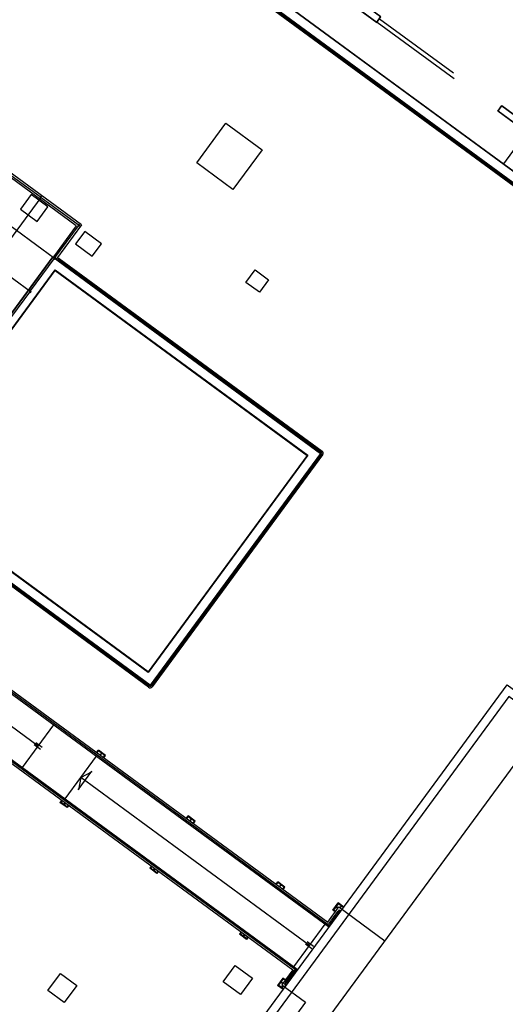
# Model space of a CAD drawing. Units: metres. Extents: x -596 to 1875, y -850 to 2146.
# Drawn here: x -58 to -39, y 115 to 152 of the extents above; entities that cross this region are included whole.
import ezdxf

# ---------------------------------------------------------------- set-up
doc = ezdxf.new("R2010")
doc.units = ezdxf.units.M
doc.header["$LTSCALE"] = 0.02
doc.layers.add('SDF_PLANIVOLUMETRICO', color=8, linetype='Continuous')

msp = doc.modelspace()

# ---------------------------------------------------------------- linework, layer by layer
at = {"layer": 'SDF_PLANIVOLUMETRICO'}
for p, q in [((-28.216, 138.794), (-66.069, 166.586)), ((-28.23, 138.792), (-66.067, 166.572)), ((-28.706, 138.719), (-65.994, 166.096)), ((-28.72, 138.717), (-65.992, 166.082)), ((-28.734, 138.715), (-65.99, 166.068)), ((-28.886, 138.727), (-65.933, 165.927)), ((-28.856, 138.767), (-65.903, 165.967)), ((-44.113, 152.516), (-41.328, 150.471)), ((-44.202, 152.395), (-41.296, 150.262)), ((-56.377, 143.47), (-66.869, 151.173)), ((-57.294, 142.222), (-67.785, 149.925)), ((-55.363, 144.734), (-59.871, 148.044)), ((-38.621, 148.16), (-39.439, 147.046)), ((-55.558, 144.704), (-59.954, 147.931)), ((-56.899, 145.775), (-65.149, 134.538)), ((-57.257, 145.878), (-57.659, 145.33)), ((-56.628, 145.416), (-57.257, 145.878)), ((-57.031, 144.868), (-56.628, 145.416)), ((-57.659, 145.33), (-57.031, 144.868)), ((-55.558, 144.704), (-56.417, 143.534)), ((-55.363, 144.734), (-56.304, 143.451)), ((-55.235, 144.488), (-55.579, 144.021)), ((-54.607, 144.027), (-55.235, 144.488)), ((-55.579, 144.021), (-54.95, 143.559)), ((-54.95, 143.559), (-54.607, 144.027)), ((-56.226, 143.431), (-46.312, 136.152)), ((-56.197, 143.471), (-46.283, 136.192)), ((-49.155, 142.566), (-48.812, 143.034)), ((-48.812, 143.034), (-48.304, 142.661)), ((-48.648, 142.193), (-49.155, 142.566)), ((-48.304, 142.661), (-48.648, 142.193)), ((-75.471, 139.862), (-46.041, 118.254)), ((-75.377, 139.855), (-46.092, 118.353)), ((-76.655, 138.249), (-47.225, 116.642)), ((-76.62, 138.162), (-47.335, 116.66)), ((-46.301, 136.082), (-52.727, 127.33)), ((-46.261, 136.052), (-52.687, 127.3)), ((-52.797, 127.319), (-62.711, 134.598)), ((-52.826, 127.279), (-62.741, 134.558)), ((-56.996, 125.057), (-65.627, 131.393)), ((-57.588, 124.251), (-56.405, 125.863)), ((-56.905, 124.928), (-57.147, 125.105)), ((-56.846, 125.008), (-57.088, 125.186)), ((-54.787, 124.818), (-54.722, 124.906)), ((-54.454, 124.709), (-54.722, 124.906)), ((-55.976, 123.067), (-54.793, 124.679)), ((-54.77, 124.806), (-54.718, 124.877)), ((-54.482, 124.704), (-54.718, 124.877)), ((-54.606, 124.795), (-54.659, 124.724)), ((-54.647, 124.715), (-54.594, 124.786)), ((-54.535, 124.633), (-54.482, 124.704)), ((-54.518, 124.621), (-54.454, 124.709)), ((-55.488, 123.411), (-54.975, 124.11)), ((-55.384, 123.873), (-55.468, 123.403)), ((-55.384, 123.873), (-54.961, 124.094)), ((-46.754, 117.536), (-55.384, 123.873)), ((-56.107, 123.02), (-56.171, 122.932)), ((-55.903, 122.735), (-56.171, 122.932)), ((-56.09, 123.008), (-56.143, 122.936)), ((-55.907, 122.763), (-56.143, 122.936)), ((-56.031, 122.854), (-55.979, 122.926)), ((-55.966, 122.917), (-56.019, 122.845)), ((-55.855, 122.835), (-55.907, 122.763)), ((-55.838, 122.823), (-55.903, 122.735)), ((-51.401, 122.332), (-51.337, 122.42)), ((-51.385, 122.32), (-51.332, 122.392)), ((-51.068, 122.223), (-51.337, 122.42)), ((-51.097, 122.219), (-51.332, 122.392)), ((-51.221, 122.31), (-51.273, 122.238)), ((-51.261, 122.229), (-51.208, 122.301)), ((-51.15, 122.147), (-51.097, 122.219)), ((-51.133, 122.135), (-51.068, 122.223)), ((-52.721, 120.534), (-52.786, 120.446)), ((-52.518, 120.249), (-52.786, 120.446)), ((-52.705, 120.522), (-52.757, 120.451)), ((-52.522, 120.278), (-52.757, 120.451)), ((-52.646, 120.369), (-52.593, 120.44)), ((-52.581, 120.431), (-52.634, 120.36)), ((-52.469, 120.35), (-52.522, 120.278)), ((-52.453, 120.337), (-52.518, 120.249)), ((-48.016, 119.846), (-47.951, 119.935)), ((-47.999, 119.834), (-47.947, 119.906)), ((-47.683, 119.738), (-47.951, 119.935)), ((-47.711, 119.733), (-47.947, 119.906)), ((-47.835, 119.824), (-47.888, 119.752)), ((-47.876, 119.743), (-47.823, 119.815)), ((-47.764, 119.661), (-47.711, 119.733)), ((-47.747, 119.649), (-47.683, 119.738)), ((-45.872, 118.864), (-45.671, 119.137)), ((-45.843, 118.868), (-45.667, 119.108)), ((-45.688, 118.929), (-45.759, 118.982)), ((-45.679, 118.942), (-45.75, 118.994)), ((-45.462, 118.983), (-45.671, 119.137)), ((-45.474, 118.967), (-45.667, 119.108)), ((-45.555, 119.026), (-45.608, 118.955)), ((-45.596, 118.946), (-45.543, 119.017)), ((-45.653, 118.783), (-46.041, 118.254)), ((-45.693, 118.812), (-46.022, 118.364)), ((-45.783, 118.799), (-45.872, 118.864)), ((-45.771, 118.815), (-45.843, 118.868)), ((-45.631, 118.879), (-45.659, 118.842)), ((-45.631, 118.879), (-45.594, 118.852)), ((-47.346, 116.73), (-46.162, 118.342)), ((-49.336, 118.049), (-49.4, 117.961)), ((-49.132, 117.763), (-49.4, 117.961)), ((-49.319, 118.037), (-49.372, 117.965)), ((-49.136, 117.792), (-49.372, 117.965)), ((-49.26, 117.883), (-49.208, 117.955)), ((-49.195, 117.946), (-49.248, 117.874)), ((-49.084, 117.864), (-49.136, 117.792)), ((-49.067, 117.852), (-49.132, 117.763)), ((-46.662, 117.407), (-46.904, 117.585)), ((-46.603, 117.488), (-46.845, 117.665)), ((-47.653, 116.142), (-47.324, 116.591)), ((-47.613, 116.112), (-47.225, 116.642)), ((-47.756, 116.297), (-47.957, 116.024)), ((-47.747, 115.87), (-47.957, 116.024)), ((-47.751, 116.269), (-47.928, 116.028)), ((-47.735, 115.887), (-47.928, 116.028)), ((-47.772, 116.09), (-47.844, 116.143)), ((-47.763, 116.102), (-47.835, 116.155)), ((-47.816, 115.946), (-47.764, 116.018)), ((-47.751, 116.009), (-47.804, 115.938)), ((-47.668, 116.233), (-47.756, 116.297)), ((-47.68, 116.216), (-47.751, 116.269)), ((-47.699, 116.064), (-47.671, 116.101)), ((-47.699, 116.064), (-47.661, 116.036)), ((-46.905, 115.388), (-48.917, 112.647))]:
    msp.add_line(p, q, dxfattribs=at)
at = {"layer": 'SDF_PLANIVOLUMETRICO', "ltscale": 0.25}
for p, q in [((-56.919, 145.79), (-58.152, 146.695)), ((-55.481, 144.733), (-56.879, 145.76)), ((-56.362, 143.49), (-55.475, 144.699)), ((-57.279, 142.242), (-56.392, 143.45)), ((-58.196, 140.993), (-57.309, 142.201))]:
    msp.add_line(p, q, dxfattribs=at)
at = {"layer": 'SDF_PLANIVOLUMETRICO', "ltscale": 0.5}
msp.add_lwpolyline([(-87.766, 173.046), (-70.62, 160.405), (-66.072, 166.6), (-28.202, 138.796), (-37.538, 126.08), (-28.459, 119.415), (-32.939, 113.313), (-31.876, 112.533)], dxfattribs=at)
at = {"layer": 'SDF_PLANIVOLUMETRICO'}
for points in [[(-72.305, 161.161), (-70.849, 160.092), (-66.072, 166.6), (-28.202, 138.796), (-37.538, 126.08)], [(-62.824, 134.731), (-62.869, 134.764), (-56.431, 143.531), (-56.387, 143.499)], [(-56.347, 143.469), (-46.328, 136.113), (-52.765, 127.346), (-62.784, 134.701)], [(-62.351, 134.843), (-56.352, 143.014), (-46.845, 136.034)], [(-75.186, 139.794), (-46.066, 118.414), (-45.648, 118.984), (-43.915, 117.711)], [(-76.506, 137.997), (-47.385, 116.617), (-47.803, 116.048), (-46.905, 115.388)], [(-46.845, 136.034), (-52.844, 127.863), (-62.351, 134.843)]]:
    msp.add_lwpolyline(points, dxfattribs=at)
for points in [[(-54.013, 157.729), (-53.476, 158.46, -0.414214), (-52.665, 158.584), (-44.214, 152.379), (-44.06, 152.589), (-52.511, 158.794, 0.399086), (-53.661, 158.648), (-54.222, 157.883)], [(-54.021, 157.735), (-53.484, 158.466, -0.414214), (-52.659, 158.592), (-44.216, 152.393), (-44.074, 152.586), (-52.517, 158.786, 0.398995), (-53.653, 158.642), (-54.214, 157.877)], [(-33.506, 142.673), (-32.97, 143.404, 0.414214), (-33.094, 144.215), (-39.655, 149.032), (-39.501, 149.242), (-32.94, 144.424, -0.399086), (-32.735, 143.285), (-33.297, 142.519)], [(-33.498, 142.667), (-32.962, 143.398, 0.414214), (-33.088, 144.223), (-39.641, 149.034), (-39.499, 149.228), (-32.946, 144.416, -0.398995), (-32.743, 143.29), (-33.305, 142.525)]]:
    msp.add_lwpolyline(points, format="xyb", dxfattribs=at)
for points in [[(-49.91, 148.571), (-48.545, 147.568), (-49.645, 146.07), (-51.01, 147.073)], [(-56.864, 145.78), (-56.905, 145.81), (-56.934, 145.77), (-56.894, 145.74)], [(-55.425, 144.724), (-55.466, 144.754), (-55.495, 144.713), (-55.455, 144.684)], [(-52.763, 127.332), (-62.883, 134.761), (-56.433, 143.545), (-46.314, 136.116)], [(-52.767, 127.36), (-62.855, 134.766), (-56.429, 143.517), (-46.342, 136.111)], [(-56.342, 143.476), (-56.382, 143.505), (-56.412, 143.465), (-56.372, 143.435)], [(-52.84, 127.835), (-62.379, 134.839), (-56.356, 143.042), (-46.817, 136.038)], [(-52.842, 127.849), (-62.365, 134.841), (-56.354, 143.028), (-46.831, 136.036)], [(-57.259, 142.227), (-57.299, 142.257), (-57.329, 142.216), (-57.288, 142.187)], [(-39.301, 127.375), (-28.459, 119.415), (-42.722, 99.988), (-53.564, 107.948)], [(-53.123, 108.016), (-42.79, 100.429), (-28.9, 119.347), (-39.234, 126.934)], [(-50.768, 108.377), (-43.151, 102.784), (-31.255, 118.986), (-38.873, 124.579)], [(-50.01, 116.161), (-49.56, 116.774), (-48.911, 116.297), (-49.361, 115.685)], [(-56.153, 116.475), (-55.54, 116.025), (-56.016, 115.376), (-56.629, 115.826)]]:
    msp.add_lwpolyline(points, close=True, dxfattribs=at)
for centre, radius, start, end in [((-56.211, 143.451), 0.025, 53.7139, 233.7139), ((-46.342, 136.111), 0.05, 323.7139, 53.7139), ((-46.342, 136.111), 0.1, 323.7139, 53.7139), ((-52.767, 127.36), 0.1, 233.7139, 323.7139), ((-52.767, 127.36), 0.05, 233.7139, 323.7139), ((-45.612, 118.753), 0.1, 62.3409, 143.7139), ((-45.612, 118.753), 0.05, 71.1715, 143.7139), ((-46.062, 118.393), 0.1, 233.7139, 323.7139), ((-46.062, 118.393), 0.05, 233.7139, 323.7139), ((-47.364, 116.62), 0.05, 323.7139, 53.7139), ((-47.364, 116.62), 0.1, 323.7139, 53.7139), ((-47.573, 116.083), 0.1, 143.7139, 225.087), ((-47.573, 116.083), 0.05, 143.7139, 216.2563)]:
    msp.add_arc(centre, radius, start, end, dxfattribs=at)

doc.saveas('drawing.dxf')
